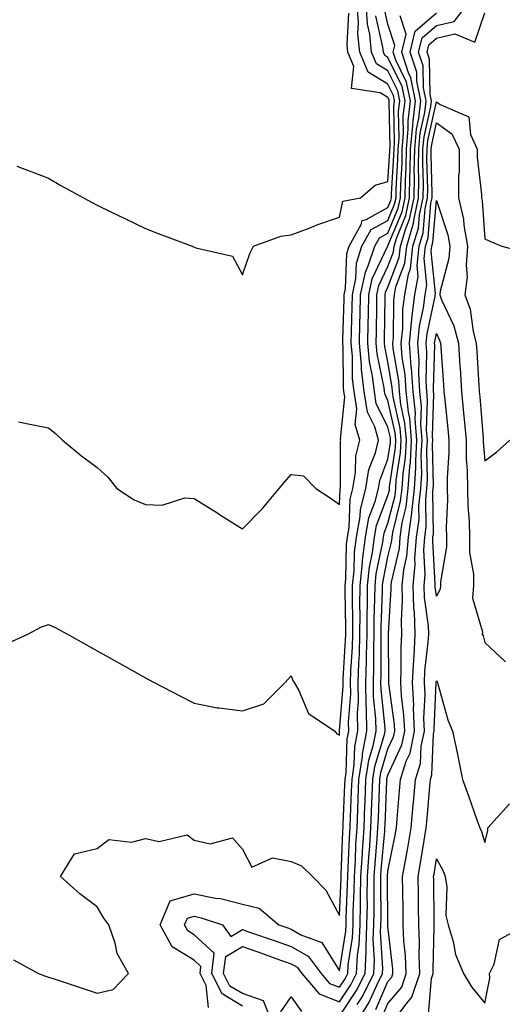
# Model space of a CAD drawing. Units: inches. Extents: x 907763 to 910403, y 7371818 to 7374458.
# Drawn here: x 907992 to 908092, y 7373946 to 7374149 of the extents above; entities that cross this region are included whole.
import ezdxf

# ---------------------------------------------------------------- set-up
doc = ezdxf.new("R2010")
doc.units = ezdxf.units.IN
doc.header["$MEASUREMENT"] = 0
doc.layers.add('Contour_90777371', color=7, linetype='Continuous', true_color=0xe8e99b)

msp = doc.modelspace()

# ---------------------------------------------------------------- linework, layer by layer
at = {"layer": 'Contour_90777371'}
for points in [[(907989.87, 7374020.1, 3405), (907993.8, 7374021.92, 3405), (907996.58, 7374023.4, 3405), (907998.05, 7374023.89, 3405), (907999.4, 7374023.27, 3405), (908001.93, 7374021.92, 3405), (908005.84, 7374019.71, 3405), (908008.05, 7374018.46, 3405), (908012.24, 7374016.11, 3405), (908015.86, 7374014.11, 3405), (908018.05, 7374012.89, 3405), (908018.67, 7374012.55, 3405), (908019.84, 7374011.92, 3405), (908025.26, 7374009.12, 3405), (908028.05, 7374007.68, 3405), (908032.81, 7374006.68, 3405), (908033.26, 7374006.71, 3405), (908038.05, 7374006.06, 3405), (908042.42, 7374007.55, 3405), (908046.84, 7374011.92, 3405), (908047.42, 7374012.55, 3405), (908048.05, 7374013.27, 3405), (908048.45, 7374012.32, 3405), (908048.71, 7374011.92, 3405), (908049.68, 7374010.29, 3405), (908051.65, 7374005.52, 3405), (908057.08, 7374001.92, 3405), (908057.5, 7374001.37, 3405), (908058.05, 7374001.06, 3405), (908058.08, 7374001.89, 3405), (908058.08, 7374001.92, 3405), (908058.08, 7374001.96, 3405), (908058.79, 7374011.18, 3405), (908058.78, 7374011.92, 3405), (908058.8, 7374012.67, 3405), (908059.32, 7374020.65, 3405), (908059.35, 7374021.92, 3405), (908059.36, 7374023.23, 3405), (908059.19, 7374030.78, 3405), (908059.2, 7374031.92, 3405), (908059.34, 7374033.21, 3405), (908059.51, 7374040.46, 3405), (908059.69, 7374041.92, 3405), (908060.05, 7374043.92, 3405), (908060.26, 7374049.71, 3405), (908060.82, 7374051.92, 3405), (908061.38, 7374055.24, 3405), (908061.39, 7374058.58, 3405), (908062.21, 7374061.92, 3405), (908061.29, 7374065.16, 3405), (908061.6, 7374068.37, 3405), (908061.05, 7374071.92, 3405), (908060.74, 7374074.61, 3405), (908060.72, 7374079.25, 3405), (908060.47, 7374081.92, 3405), (908060.52, 7374084.39, 3405), (908060.66, 7374089.31, 3405), (908060.71, 7374091.92, 3405), (908061.42, 7374095.29, 3405), (908061.53, 7374098.44, 3405), (908062.68, 7374101.92, 3405), (908064.61, 7374105.36, 3405), (908068.05, 7374107.24, 3405), (908069.41, 7374110.56, 3405), (908069.71, 7374111.92, 3405), (908069.73, 7374113.6, 3405), (908070.11, 7374119.86, 3405), (908070.14, 7374121.92, 3405), (908070.34, 7374124.22, 3405), (908070.23, 7374129.74, 3405), (908070.48, 7374131.92, 3405), (908070.07, 7374133.94, 3405), (908068.05, 7374138.09, 3405), (908065.66, 7374139.53, 3405), (908064.67, 7374141.92, 3405), (908064.31, 7374145.66, 3405), (908063.85, 7374147.72, 3405), (908063.54, 7374151.92, 3405)], [(907991.82, 7374065.69, 3406), (907994.89, 7374065.08, 3406), (907998.05, 7374064.44, 3406), (907999.44, 7374063.3, 3406), (908000.94, 7374061.92, 3406), (908004.82, 7374058.69, 3406), (908008.05, 7374056.28, 3406), (908010.34, 7374054.21, 3406), (908012.1, 7374051.92, 3406), (908015.72, 7374049.59, 3406), (908018.05, 7374048.62, 3406), (908021.45, 7374048.52, 3406), (908026.16, 7374050.03, 3406), (908028.05, 7374049.91, 3406), (908032.95, 7374046.82, 3406), (908033.51, 7374046.46, 3406), (908038.05, 7374043.61, 3406), (908042.16, 7374047.81, 3406), (908045.59, 7374051.92, 3406), (908046.73, 7374053.24, 3406), (908048.05, 7374054.8, 3406), (908050.65, 7374054.52, 3406), (908053.18, 7374051.92, 3406), (908056.14, 7374050, 3406), (908058.05, 7374048.65, 3406), (908058.17, 7374051.8, 3406), (908058.2, 7374051.92, 3406), (908058.23, 7374052.1, 3406), (908058.28, 7374061.69, 3406), (908058.34, 7374061.92, 3406), (908058.27, 7374062.15, 3406), (908059.12, 7374070.85, 3406), (908058.95, 7374071.92, 3406), (908058.86, 7374072.73, 3406), (908058.82, 7374081.15, 3406), (908058.75, 7374081.92, 3406), (908058.76, 7374082.63, 3406), (908059.01, 7374090.96, 3406), (908059.03, 7374091.92, 3406), (908059.29, 7374093.16, 3406), (908059.53, 7374100.43, 3406), (908060.03, 7374101.92, 3406), (908062.55, 7374106.42, 3406), (908062.72, 7374107.25, 3406), (908063.53, 7374107.4, 3406), (908068.05, 7374109.88, 3406), (908068.65, 7374111.32, 3406), (908068.77, 7374111.92, 3406), (908068.79, 7374112.66, 3406), (908069.27, 7374120.7, 3406), (908069.29, 7374121.92, 3406), (908069.41, 7374123.28, 3406), (908069.26, 7374130.72, 3406), (908069.39, 7374131.92, 3406), (908069.16, 7374133.03, 3406), (908068.05, 7374135.33, 3406), (908063.93, 7374137.8, 3406), (908062.23, 7374141.92, 3406), (908061.86, 7374145.73, 3406), (908061.99, 7374147.98, 3406), (908061.7, 7374151.92, 3406)], [(908031, 7373944.88, 3403), (908030.55, 7373949.43, 3403), (908029.3, 7373951.92, 3403), (908029.47, 7373953.34, 3403), (908028.05, 7373954.64, 3403), (908023.54, 7373957.41, 3403), (908021.04, 7373961.92, 3403), (908023.11, 7373966.86, 3403), (908028.05, 7373968.35, 3403), (908032.5, 7373967.47, 3403), (908033.5, 7373967.37, 3403), (908038.05, 7373966.22, 3403), (908041.51, 7373965.38, 3403), (908045.56, 7373961.92, 3403), (908047.42, 7373961.29, 3403), (908048.05, 7373961.06, 3403), (908050.07, 7373959.9, 3403), (908054.42, 7373958.29, 3403), (908058.05, 7373952.43, 3403), (908059.34, 7373960.62, 3403), (908059.4, 7373961.92, 3403), (908059.43, 7373963.3, 3403), (908059.72, 7373970.25, 3403), (908059.75, 7373971.92, 3403), (908059.86, 7373973.73, 3403), (908060.1, 7373979.87, 3403), (908060.23, 7373981.92, 3403), (908060.32, 7373984.19, 3403), (908060.53, 7373989.44, 3403), (908060.63, 7373991.92, 3403), (908061.08, 7373994.95, 3403), (908061.22, 7373998.75, 3403), (908061.84, 7374001.92, 3403), (908061.78, 7374005.65, 3403), (908061.96, 7374008.01, 3403), (908061.91, 7374011.92, 3403), (908062.03, 7374015.9, 3403), (908062.15, 7374017.82, 3403), (908062.27, 7374021.92, 3403), (908062.3, 7374026.17, 3403), (908062.27, 7374027.7, 3403), (908062.3, 7374031.92, 3403), (908062.79, 7374036.66, 3403), (908062.81, 7374037.16, 3403), (908063.4, 7374041.92, 3403), (908064.1, 7374045.87, 3403), (908065.4, 7374049.27, 3403), (908066.07, 7374051.92, 3403), (908066.36, 7374053.62, 3403), (908068.05, 7374057.96, 3403), (908068.56, 7374061.41, 3403), (908068.59, 7374061.92, 3403), (908068.54, 7374062.41, 3403), (908068.05, 7374064.62, 3403), (908065.62, 7374069.49, 3403), (908065.25, 7374071.92, 3403), (908064.88, 7374075.09, 3403), (908064.26, 7374078.13, 3403), (908063.9, 7374081.92, 3403), (908063.98, 7374085.99, 3403), (908064, 7374087.87, 3403), (908064.08, 7374091.92, 3403), (908064.77, 7374095.2, 3403), (908067.97, 7374101.84, 3403), (908068, 7374101.92, 3403), (908068.02, 7374101.95, 3403), (908068.05, 7374101.97, 3403), (908070.95, 7374109.02, 3403), (908071.57, 7374111.92, 3403), (908071.63, 7374115.5, 3403), (908071.79, 7374118.18, 3403), (908071.85, 7374121.92, 3403), (908072.22, 7374126.09, 3403), (908072.19, 7374127.78, 3403), (908072.66, 7374131.92, 3403), (908071.87, 7374135.74, 3403), (908069.66, 7374140.31, 3403), (908069.13, 7374141.92, 3403), (908069.47, 7374143.34, 3403), (908068.05, 7374147.74, 3403), (908067.29, 7374151.16, 3403)], [(908058.05, 7373943.11, 3400), (908061.58, 7373948.39, 3400), (908063.33, 7373951.92, 3400), (908063.58, 7373956.39, 3400), (908063.52, 7373957.39, 3400), (908063.72, 7373961.92, 3400), (908063.79, 7373966.18, 3400), (908063.78, 7373967.65, 3400), (908063.85, 7373971.92, 3400), (908064.1, 7373975.87, 3400), (908064.3, 7373978.17, 3400), (908064.54, 7373981.92, 3400), (908064.68, 7373985.29, 3400), (908064.81, 7373988.68, 3400), (908064.93, 7373991.92, 3400), (908065.34, 7373994.63, 3400), (908067.33, 7374001.2, 3400), (908067.47, 7374001.92, 3400), (908067.46, 7374002.51, 3400), (908066.61, 7374010.49, 3400), (908066.59, 7374011.92, 3400), (908066.64, 7374013.33, 3400), (908066.61, 7374020.48, 3400), (908066.65, 7374021.92, 3400), (908066.66, 7374023.31, 3400), (908066.93, 7374030.8, 3400), (908066.94, 7374031.92, 3400), (908067.04, 7374032.92, 3400), (908068.05, 7374037.84, 3400), (908068.83, 7374041.15, 3400), (908068.88, 7374041.92, 3400), (908069.02, 7374042.89, 3400), (908070.66, 7374049.31, 3400), (908070.94, 7374051.92, 3400), (908071.15, 7374055.02, 3400), (908071.64, 7374058.33, 3400), (908071.84, 7374061.92, 3400), (908071.55, 7374065.42, 3400), (908070.69, 7374069.28, 3400), (908070.4, 7374071.92, 3400), (908070.26, 7374074.13, 3400), (908069.13, 7374080.84, 3400), (908069.05, 7374081.92, 3400), (908069.16, 7374083.03, 3400), (908069.26, 7374090.72, 3400), (908069.4, 7374091.92, 3400), (908069.7, 7374093.57, 3400), (908071.52, 7374098.45, 3400), (908071.91, 7374101.92, 3400), (908073.31, 7374106.66, 3400), (908073.36, 7374107.23, 3400), (908074.36, 7374111.92, 3400), (908074.43, 7374115.54, 3400), (908074.35, 7374118.22, 3400), (908074.41, 7374121.92, 3400), (908074.71, 7374125.26, 3400), (908075.66, 7374129.53, 3400), (908075.93, 7374131.92, 3400), (908075.38, 7374134.59, 3400), (908075.29, 7374139.15, 3400), (908074.37, 7374141.92, 3400), (908075.09, 7374144.88, 3400), (908078.05, 7374147.41, 3400), (908081.69, 7374148.28, 3400), (908084.52, 7374151.92, 3400)], [(907990.84, 7373954.71, 3404), (907995.99, 7373951.92, 3404), (907997.44, 7373951.32, 3404), (907998.05, 7373951.17, 3404), (907999.17, 7373950.8, 3404), (908005, 7373948.87, 3404), (908008.05, 7373947.83, 3404), (908011.38, 7373948.59, 3404), (908014.53, 7373951.92, 3404), (908012.18, 7373956.05, 3404), (908011.79, 7373958.19, 3404), (908010.49, 7373961.92, 3404), (908009.42, 7373963.29, 3404), (908008.05, 7373965.64, 3404), (908004.47, 7373968.34, 3404), (908000.5, 7373971.92, 3404), (908003.39, 7373976.58, 3404), (908008.05, 7373977.7, 3404), (908010.44, 7373979.53, 3404), (908015.13, 7373979, 3404), (908018.05, 7373979.75, 3404), (908020.82, 7373979.15, 3404), (908026.66, 7373980.53, 3404), (908028.05, 7373979.41, 3404), (908031.34, 7373978.63, 3404), (908036, 7373979.87, 3404), (908038.05, 7373977.58, 3404), (908040, 7373973.87, 3404), (908044.2, 7373975.77, 3404), (908048.05, 7373975.01, 3404), (908050.23, 7373974.1, 3404), (908052.46, 7373971.92, 3404), (908055.25, 7373969.12, 3404), (908058.05, 7373963.9, 3404), (908058.38, 7373971.59, 3404), (908058.38, 7373971.92, 3404), (908058.41, 7373972.28, 3404), (908058.74, 7373981.23, 3404), (908058.79, 7373981.92, 3404), (908058.82, 7373982.69, 3404), (908059.15, 7373990.82, 3404), (908059.19, 7373991.92, 3404), (908059.4, 7373993.27, 3404), (908059.65, 7374000.32, 3404), (908059.96, 7374001.92, 3404), (908059.93, 7374003.8, 3404), (908060.37, 7374009.6, 3404), (908060.34, 7374011.92, 3404), (908060.42, 7374014.29, 3404), (908060.74, 7374019.23, 3404), (908060.81, 7374021.92, 3404), (908060.83, 7374024.7, 3404), (908060.73, 7374029.24, 3404), (908060.75, 7374031.92, 3404), (908061.07, 7374034.94, 3404), (908061.16, 7374038.81, 3404), (908061.55, 7374041.92, 3404), (908062.31, 7374046.18, 3404), (908062.36, 7374047.61, 3404), (908063.45, 7374051.92, 3404), (908064.1, 7374055.87, 3404), (908065.45, 7374059.32, 3404), (908066.09, 7374061.92, 3404), (908065.31, 7374064.67, 3404), (908063.81, 7374067.68, 3404), (908063.15, 7374071.92, 3404), (908062.62, 7374076.49, 3404), (908062.62, 7374077.35, 3404), (908062.18, 7374081.92, 3404), (908062.27, 7374086.14, 3404), (908062.31, 7374087.66, 3404), (908062.4, 7374091.92, 3404), (908063.38, 7374096.59, 3404), (908063.99, 7374097.86, 3404), (908065.34, 7374101.92, 3404), (908066.32, 7374103.66, 3404), (908068.05, 7374104.61, 3404), (908070.18, 7374109.79, 3404), (908070.64, 7374111.92, 3404), (908070.68, 7374114.55, 3404), (908070.95, 7374119.02, 3404), (908070.99, 7374121.92, 3404), (908071.28, 7374125.15, 3404), (908071.21, 7374128.76, 3404), (908071.57, 7374131.92, 3404), (908070.97, 7374134.84, 3404), (908068.05, 7374140.86, 3404), (908067.39, 7374141.26, 3404), (908067.11, 7374141.92, 3404), (908067.01, 7374142.96, 3404), (908065.57, 7374149.44, 3404)], [(907991.52, 7374118.45, 3407), (907993.7, 7374117.58, 3407), (907998.05, 7374115.95, 3407), (908000.6, 7374114.47, 3407), (908005.25, 7374111.92, 3407), (908007.04, 7374110.91, 3407), (908008.05, 7374110.37, 3407), (908011.04, 7374108.93, 3407), (908013.74, 7374107.61, 3407), (908018.05, 7374105.58, 3407), (908020.66, 7374104.53, 3407), (908027.68, 7374101.92, 3407), (908027.93, 7374101.81, 3407), (908028.05, 7374101.75, 3407), (908028.4, 7374101.57, 3407), (908035.97, 7374099.84, 3407), (908038.05, 7374096.02, 3407), (908039.56, 7374100.41, 3407), (908040.29, 7374101.92, 3407), (908045.95, 7374104.02, 3407), (908048.05, 7374104.24, 3407), (908051.78, 7374105.65, 3407), (908053.58, 7374106.39, 3407), (908058.05, 7374107.91, 3407), (908058.73, 7374111.24, 3407), (908062.38, 7374111.92, 3407), (908065.43, 7374114.54, 3407), (908068.05, 7374115.25, 3407), (908068.43, 7374121.54, 3407), (908068.44, 7374121.92, 3407), (908068.47, 7374122.34, 3407), (908068.27, 7374131.69, 3407), (908068.3, 7374131.92, 3407), (908068.26, 7374132.13, 3407), (908068.05, 7374132.56, 3407), (908066.44, 7374133.53, 3407), (908060.55, 7374134.42, 3407), (908061.01, 7374138.96, 3407), (908059.79, 7374141.92, 3407), (908059.63, 7374143.5, 3407), (908059.99, 7374149.97, 3407)], [(908038.05, 7373945.18, 3402), (908033.83, 7373947.7, 3402), (908031.73, 7373951.92, 3402), (908032.22, 7373956.09, 3402), (908028.05, 7373959.9, 3402), (908026.8, 7373960.67, 3402), (908026.1, 7373961.92, 3402), (908026.68, 7373963.29, 3402), (908028.05, 7373963.71, 3402), (908029.54, 7373963.41, 3402), (908033.89, 7373961.92, 3402), (908035.66, 7373959.53, 3402), (908038.05, 7373960.97, 3402), (908039.51, 7373960.45, 3402), (908044.79, 7373958.66, 3402), (908048.05, 7373957.48, 3402), (908051.59, 7373955.46, 3402), (908054.26, 7373951.92, 3402), (908056, 7373949.87, 3402), (908058.05, 7373949.08, 3402), (908059.19, 7373950.78, 3402), (908059.75, 7373951.92, 3402), (908059.85, 7373953.72, 3402), (908060.72, 7373959.25, 3402), (908060.84, 7373961.92, 3402), (908060.89, 7373964.76, 3402), (908061.07, 7373968.9, 3402), (908061.12, 7373971.92, 3402), (908061.32, 7373975.19, 3402), (908061.45, 7373978.52, 3402), (908061.67, 7373981.92, 3402), (908061.81, 7373985.69, 3402), (908061.91, 7373988.06, 3402), (908062.06, 7373991.92, 3402), (908062.77, 7373996.64, 3402), (908062.79, 7373997.18, 3402), (908063.72, 7374001.92, 3402), (908063.65, 7374006.33, 3402), (908063.53, 7374007.4, 3402), (908063.47, 7374011.92, 3402), (908063.61, 7374016.36, 3402), (908063.6, 7374017.47, 3402), (908063.73, 7374021.92, 3402), (908063.76, 7374026.21, 3402), (908063.82, 7374027.69, 3402), (908063.85, 7374031.92, 3402), (908064.24, 7374035.73, 3402), (908064.86, 7374038.73, 3402), (908065.26, 7374041.92, 3402), (908065.68, 7374044.29, 3402), (908068.05, 7374050.51, 3402), (908068.34, 7374051.63, 3402), (908068.37, 7374051.92, 3402), (908068.39, 7374052.26, 3402), (908069.58, 7374060.39, 3402), (908069.67, 7374061.92, 3402), (908069.54, 7374063.42, 3402), (908068.05, 7374070.09, 3402), (908067.44, 7374071.31, 3402), (908067.35, 7374071.92, 3402), (908067.26, 7374072.71, 3402), (908065.82, 7374079.69, 3402), (908065.61, 7374081.92, 3402), (908065.66, 7374084.31, 3402), (908065.72, 7374089.59, 3402), (908065.76, 7374091.92, 3402), (908066.17, 7374093.81, 3402), (908068.05, 7374097.72, 3402), (908069.19, 7374100.78, 3402), (908069.32, 7374101.92, 3402), (908069.86, 7374103.73, 3402), (908071.72, 7374108.25, 3402), (908072.5, 7374111.92, 3402), (908072.58, 7374116.45, 3402), (908072.63, 7374117.34, 3402), (908072.7, 7374121.92, 3402), (908073.14, 7374126.83, 3402), (908073.2, 7374127.07, 3402), (908073.75, 7374131.92, 3402), (908072.78, 7374136.65, 3402), (908072.26, 7374137.7, 3402), (908070.88, 7374141.92, 3402), (908071.78, 7374145.65, 3402), (908070.56, 7374149.41, 3402)], [(908044.1, 7373941.92, 3401), (908042.39, 7373946.26, 3401), (908038.05, 7373947.77, 3401), (908035.45, 7373949.32, 3401), (908034.15, 7373951.92, 3401), (908034.57, 7373955.4, 3401), (908038.05, 7373957.5, 3401), (908042.18, 7373956.05, 3401), (908044.95, 7373955.02, 3401), (908048.05, 7373953.9, 3401), (908049.31, 7373953.18, 3401), (908050.26, 7373951.92, 3401), (908053.85, 7373947.72, 3401), (908058.05, 7373946.09, 3401), (908060.38, 7373949.59, 3401), (908061.54, 7373951.92, 3401), (908061.75, 7373955.61, 3401), (908062.1, 7373957.87, 3401), (908062.28, 7373961.92, 3401), (908062.36, 7373966.23, 3401), (908062.41, 7373967.56, 3401), (908062.48, 7373971.92, 3401), (908062.78, 7373976.65, 3401), (908062.8, 7373977.17, 3401), (908063.11, 7373981.92, 3401), (908063.29, 7373986.68, 3401), (908063.31, 7373987.18, 3401), (908063.5, 7373991.92, 3401), (908064.09, 7373995.88, 3401), (908065, 7373998.87, 3401), (908065.59, 7374001.92, 3401), (908065.55, 7374004.42, 3401), (908065.07, 7374008.94, 3401), (908065.03, 7374011.92, 3401), (908065.13, 7374014.85, 3401), (908065.11, 7374018.98, 3401), (908065.19, 7374021.92, 3401), (908065.21, 7374024.76, 3401), (908065.37, 7374029.24, 3401), (908065.39, 7374031.92, 3401), (908065.64, 7374034.33, 3401), (908066.98, 7374040.85, 3401), (908067.11, 7374041.92, 3401), (908067.25, 7374042.72, 3401), (908068.05, 7374044.81, 3401), (908069.5, 7374050.47, 3401), (908069.65, 7374051.92, 3401), (908069.77, 7374053.64, 3401), (908070.61, 7374059.36, 3401), (908070.76, 7374061.92, 3401), (908070.55, 7374064.42, 3401), (908069.1, 7374070.87, 3401), (908068.99, 7374071.92, 3401), (908068.93, 7374072.8, 3401), (908068.05, 7374078.05, 3401), (908067.39, 7374081.26, 3401), (908067.33, 7374081.92, 3401), (908067.34, 7374082.63, 3401), (908067.44, 7374091.31, 3401), (908067.45, 7374091.92, 3401), (908067.56, 7374092.41, 3401), (908068.05, 7374093.44, 3401), (908070.35, 7374099.61, 3401), (908070.61, 7374101.92, 3401), (908071.7, 7374105.57, 3401), (908072.48, 7374107.49, 3401), (908073.43, 7374111.92, 3401), (908073.51, 7374116.46, 3401), (908073.48, 7374117.36, 3401), (908073.56, 7374121.92, 3401), (908073.92, 7374126.04, 3401), (908074.43, 7374128.29, 3401), (908074.84, 7374131.92, 3401), (908074.01, 7374135.96, 3401), (908073.97, 7374137.84, 3401), (908072.63, 7374141.92, 3401), (908073.68, 7374146.29, 3401), (908078.05, 7374150.02, 3401)], [(908061.67, 7373945.54, 3399), (908062.78, 7373947.19, 3399), (908065.12, 7373951.92, 3399), (908065.28, 7373954.69, 3399), (908065.02, 7373958.89, 3399), (908065.16, 7373961.92, 3399), (908065.21, 7373964.76, 3399), (908065.17, 7373969.04, 3399), (908065.22, 7373971.92, 3399), (908065.38, 7373974.58, 3399), (908065.84, 7373979.71, 3399), (908065.98, 7373981.92, 3399), (908066.06, 7373983.91, 3399), (908066.3, 7373990.17, 3399), (908066.37, 7373991.92, 3399), (908066.59, 7373993.38, 3399), (908068.05, 7373998.21, 3399), (908069.22, 7374000.75, 3399), (908069.46, 7374001.92, 3399), (908069.4, 7374003.27, 3399), (908068.23, 7374011.74, 3399), (908068.22, 7374011.92, 3399), (908068.23, 7374012.1, 3399), (908068.16, 7374021.82, 3399), (908068.16, 7374021.92, 3399), (908068.16, 7374022.03, 3399), (908068.71, 7374031.25, 3399), (908068.69, 7374031.92, 3399), (908068.77, 7374032.64, 3399), (908070.39, 7374039.58, 3399), (908070.57, 7374041.92, 3399), (908070.98, 7374044.85, 3399), (908071.82, 7374048.15, 3399), (908072.22, 7374051.92, 3399), (908072.53, 7374056.4, 3399), (908072.66, 7374057.31, 3399), (908072.93, 7374061.92, 3399), (908072.55, 7374066.42, 3399), (908072.27, 7374067.7, 3399), (908071.81, 7374071.92, 3399), (908071.59, 7374075.46, 3399), (908071, 7374078.97, 3399), (908070.77, 7374081.92, 3399), (908071.08, 7374084.95, 3399), (908071.12, 7374088.85, 3399), (908071.5, 7374091.92, 3399), (908072.25, 7374096.12, 3399), (908072.69, 7374097.28, 3399), (908073.2, 7374101.92, 3399), (908074.31, 7374105.66, 3399), (908074.55, 7374108.42, 3399), (908075.3, 7374111.92, 3399), (908075.34, 7374114.63, 3399), (908075.22, 7374119.09, 3399), (908075.27, 7374121.92, 3399), (908075.49, 7374124.48, 3399), (908076.88, 7374130.76, 3399), (908077.02, 7374131.92, 3399), (908076.75, 7374133.22, 3399), (908076.6, 7374140.47, 3399), (908076.12, 7374141.92, 3399), (908076.5, 7374143.47, 3399), (908078.05, 7374144.8, 3399), (908081.83, 7374145.7, 3399), (908085.96, 7374144.01, 3399), (908088.05, 7374150.03, 3399)], [(908061.66, 7373941.92, 3398), (908064.12, 7373945.85, 3398), (908065.79, 7373949.66, 3398), (908066.91, 7373951.92, 3398), (908066.97, 7373953, 3398), (908066.53, 7373960.4, 3398), (908066.59, 7373961.92, 3398), (908066.62, 7373963.35, 3398), (908066.57, 7373970.43, 3398), (908066.59, 7373971.92, 3398), (908066.67, 7373973.3, 3398), (908067.38, 7373981.25, 3398), (908067.42, 7373981.92, 3398), (908067.45, 7373982.52, 3398), (908067.8, 7373991.66, 3398), (908067.81, 7373991.92, 3398), (908067.84, 7373992.13, 3398), (908068.05, 7373992.84, 3398), (908070.9, 7373999.07, 3398), (908071.49, 7374001.92, 3398), (908071.35, 7374005.22, 3398), (908070.81, 7374009.16, 3398), (908070.67, 7374011.92, 3398), (908070.8, 7374014.68, 3398), (908070.77, 7374019.2, 3398), (908070.93, 7374021.92, 3398), (908070.81, 7374024.68, 3398), (908071.07, 7374028.9, 3398), (908070.96, 7374031.92, 3398), (908071.3, 7374035.17, 3398), (908071.97, 7374038.01, 3398), (908072.26, 7374041.92, 3398), (908072.94, 7374046.82, 3398), (908072.99, 7374046.98, 3398), (908073.51, 7374051.92, 3398), (908073.8, 7374056.17, 3398), (908073.77, 7374057.64, 3398), (908074.02, 7374061.92, 3398), (908073.65, 7374066.32, 3398), (908073.69, 7374067.56, 3398), (908073.22, 7374071.92, 3398), (908072.92, 7374076.79, 3398), (908072.86, 7374077.11, 3398), (908072.5, 7374081.92, 3398), (908072.99, 7374086.86, 3398), (908072.99, 7374086.98, 3398), (908073.59, 7374091.92, 3398), (908074.27, 7374095.7, 3398), (908074.05, 7374097.92, 3398), (908074.5, 7374101.92, 3398), (908075.31, 7374104.66, 3398), (908075.74, 7374109.6, 3398), (908076.23, 7374111.92, 3398), (908076.26, 7374113.71, 3398), (908076.09, 7374119.96, 3398), (908076.12, 7374121.92, 3398), (908076.28, 7374123.69, 3398), (908078.05, 7374131.69, 3398), (908078.82, 7374131.15, 3398), (908084.7, 7374128.57, 3398), (908085.04, 7374124.93, 3398), (908086.41, 7374121.92, 3398), (908086.41, 7374120.28, 3398), (908087.37, 7374112.6, 3398), (908087.37, 7374111.92, 3398), (908087.5, 7374111.37, 3398), (908088.05, 7374103.44, 3398), (908089.08, 7374102.95, 3398), (908091.53, 7374101.92, 3398), (908096.7, 7374100.57, 3398)], [(908065.51, 7373944.47, 3397), (908068.05, 7373950.26, 3397), (908068.81, 7373951.16, 3397), (908069.06, 7373951.92, 3397), (908069.02, 7373952.89, 3397), (908068.05, 7373961.64, 3397), (908068.04, 7373961.9, 3397), (908068.04, 7373961.93, 3397), (908067.95, 7373971.82, 3397), (908067.96, 7373971.92, 3397), (908067.96, 7373972.01, 3397), (908068.05, 7373973.01, 3397), (908069.53, 7373980.44, 3397), (908069.79, 7373981.92, 3397), (908069.95, 7373983.82, 3397), (908070.42, 7373989.55, 3397), (908070.62, 7373991.92, 3397), (908071.8, 7373995.67, 3397), (908072.59, 7373997.38, 3397), (908073.52, 7374001.92, 3397), (908073.33, 7374006.64, 3397), (908073.35, 7374007.22, 3397), (908073.12, 7374011.92, 3397), (908073.35, 7374016.62, 3397), (908073.43, 7374017.3, 3397), (908073.68, 7374021.92, 3397), (908073.5, 7374026.47, 3397), (908073.4, 7374027.26, 3397), (908073.24, 7374031.92, 3397), (908073.68, 7374036.28, 3397), (908073.62, 7374037.48, 3397), (908073.95, 7374041.92, 3397), (908074.45, 7374045.52, 3397), (908074.41, 7374048.28, 3397), (908074.8, 7374051.92, 3397), (908075, 7374054.97, 3397), (908074.92, 7374058.79, 3397), (908075.1, 7374061.92, 3397), (908074.83, 7374065.14, 3397), (908074.96, 7374068.83, 3397), (908074.63, 7374071.92, 3397), (908074.4, 7374075.57, 3397), (908074.49, 7374078.36, 3397), (908074.22, 7374081.92, 3397), (908074.57, 7374085.4, 3397), (908075.36, 7374089.23, 3397), (908075.69, 7374091.92, 3397), (908076.05, 7374093.92, 3397), (908075.51, 7374099.38, 3397), (908075.79, 7374101.92, 3397), (908076.31, 7374103.66, 3397), (908076.92, 7374110.79, 3397), (908077.16, 7374111.92, 3397), (908077.18, 7374112.8, 3397), (908076.96, 7374120.83, 3397), (908076.97, 7374121.92, 3397), (908077.06, 7374122.91, 3397), (908078.05, 7374127.37, 3397), (908081.25, 7374125.12, 3397), (908082.71, 7374121.92, 3397), (908082.71, 7374117.26, 3397), (908082.61, 7374116.48, 3397), (908082.6, 7374111.92, 3397), (908083.62, 7374107.48, 3397), (908083.7, 7374106.27, 3397), (908084.47, 7374101.92, 3397), (908084.16, 7374098.03, 3397), (908084.35, 7374095.62, 3397), (908083.93, 7374091.92, 3397), (908085.03, 7374088.9, 3397), (908085.62, 7374084.35, 3397), (908086.24, 7374081.92, 3397), (908086.36, 7374080.23, 3397), (908086.78, 7374073.19, 3397), (908086.86, 7374071.92, 3397), (908086.97, 7374070.84, 3397), (908087.66, 7374062.31, 3397), (908087.69, 7374061.92, 3397), (908087.7, 7374061.57, 3397), (908088.05, 7374057.66, 3397), (908090.48, 7374059.49, 3397), (908093.2, 7374061.92, 3397)], [(908066.89, 7373943.08, 3396), (908068.05, 7373945.72, 3396), (908070.88, 7373949.09, 3396), (908071.83, 7373951.92, 3396), (908071.69, 7373955.56, 3396), (908071.35, 7373958.62, 3396), (908071.2, 7373961.92, 3396), (908071.16, 7373965.03, 3396), (908071.09, 7373968.88, 3396), (908071.04, 7373971.92, 3396), (908071.71, 7373975.57, 3396), (908072.15, 7373977.82, 3396), (908072.86, 7373981.92, 3396), (908073.27, 7373986.7, 3396), (908073.31, 7373987.18, 3396), (908073.72, 7373991.92, 3396), (908074.76, 7373995.21, 3396), (908074.91, 7373998.78, 3396), (908075.56, 7374001.92, 3396), (908075.45, 7374004.52, 3396), (908075.69, 7374009.55, 3396), (908075.56, 7374011.92, 3396), (908075.68, 7374014.29, 3396), (908076.36, 7374020.22, 3396), (908076.45, 7374021.92, 3396), (908076.38, 7374023.59, 3396), (908075.59, 7374029.46, 3396), (908075.51, 7374031.92, 3396), (908075.75, 7374034.22, 3396), (908075.44, 7374039.31, 3396), (908075.64, 7374041.92, 3396), (908075.94, 7374044.03, 3396), (908075.85, 7374049.72, 3396), (908076.08, 7374051.92, 3396), (908076.21, 7374053.76, 3396), (908076.08, 7374059.94, 3396), (908076.19, 7374061.92, 3396), (908076.02, 7374063.95, 3396), (908076.23, 7374070.1, 3396), (908076.04, 7374071.92, 3396), (908075.9, 7374074.07, 3396), (908076.09, 7374079.96, 3396), (908075.95, 7374081.92, 3396), (908076.14, 7374083.83, 3396), (908077.75, 7374091.62, 3396), (908077.79, 7374091.92, 3396), (908077.83, 7374092.14, 3396), (908076.97, 7374100.84, 3396), (908077.09, 7374101.92, 3396), (908077.31, 7374102.66, 3396), (908078.05, 7374111.34, 3396), (908080.37, 7374104.25, 3396), (908080.78, 7374101.92, 3396), (908080.58, 7374099.39, 3396), (908078.8, 7374092.67, 3396), (908078.71, 7374091.92, 3396), (908079.09, 7374090.88, 3396), (908081.63, 7374085.51, 3396), (908082.56, 7374081.92, 3396), (908082.88, 7374077.08, 3396), (908082.91, 7374076.78, 3396), (908083.24, 7374071.92, 3396), (908083.64, 7374067.51, 3396), (908083.75, 7374066.22, 3396), (908084.14, 7374061.92, 3396), (908084.17, 7374058.04, 3396), (908084.4, 7374055.57, 3396), (908084.44, 7374051.92, 3396), (908084.51, 7374048.38, 3396), (908084.8, 7374045.17, 3396), (908084.88, 7374041.92, 3396), (908084.89, 7374038.75, 3396), (908085.68, 7374034.29, 3396), (908085.68, 7374031.92, 3396), (908085.48, 7374029.35, 3396), (908087.56, 7374022.41, 3396), (908087.47, 7374021.92, 3396), (908087.67, 7374021.54, 3396), (908088.05, 7374020.21, 3396), (908092.29, 7374016.16, 3396)], [(908069.06, 7373941.92, 3395), (908071.99, 7373945.86, 3395), (908072.96, 7373947.01, 3395), (908074.6, 7373951.92, 3395), (908074.46, 7373955.51, 3395), (908074.54, 7373958.41, 3395), (908074.38, 7373961.92, 3395), (908074.33, 7373965.64, 3395), (908074.31, 7373968.18, 3395), (908074.26, 7373971.92, 3395), (908074.84, 7373975.13, 3395), (908075.5, 7373979.37, 3395), (908075.94, 7373981.92, 3395), (908076.11, 7373983.87, 3395), (908076.7, 7373990.57, 3395), (908076.82, 7373991.92, 3395), (908077.11, 7373992.86, 3395), (908077.47, 7374001.34, 3395), (908077.59, 7374001.92, 3395), (908077.57, 7374002.4, 3395), (908078.02, 7374011.89, 3395), (908078.02, 7374011.92, 3395), (908078.02, 7374011.95, 3395), (908078.05, 7374012.26, 3395), (908078.18, 7374012.05, 3395), (908078.23, 7374011.92, 3395), (908078.32, 7374011.65, 3395), (908080.37, 7374004.24, 3395), (908081.37, 7374001.92, 3395), (908082.24, 7373997.73, 3395), (908082.55, 7373996.42, 3395), (908083.42, 7373991.92, 3395), (908084.68, 7373988.55, 3395), (908086.39, 7373983.57, 3395), (908086.99, 7373981.92, 3395), (908087.34, 7373981.21, 3395), (908088.05, 7373978.89, 3395), (908088.67, 7373981.3, 3395), (908088.67, 7373981.92, 3395), (908093.08, 7373986.89, 3395)], [(908076.43, 7373943.54, 3394), (908077.02, 7373950.9, 3394), (908077.37, 7373951.92, 3394), (908077.34, 7373952.63, 3394), (908077.59, 7373961.46, 3394), (908077.57, 7373961.92, 3394), (908077.56, 7373962.41, 3394), (908077.48, 7373971.35, 3394), (908077.47, 7373971.92, 3394), (908077.56, 7373972.41, 3394), (908078.05, 7373975.55, 3394), (908079.35, 7373973.22, 3394), (908079.86, 7373971.92, 3394), (908080.18, 7373969.78, 3394), (908079.98, 7373963.86, 3394), (908080.46, 7373961.92, 3394), (908081.49, 7373958.48, 3394), (908081.96, 7373955.83, 3394), (908083.64, 7373951.92, 3394), (908085.3, 7373949.17, 3394), (908088.05, 7373945.79, 3394), (908089.03, 7373950.94, 3394), (908089, 7373951.92, 3394), (908089.96, 7373953.83, 3394), (908091.07, 7373958.9, 3394), (908096.46, 7373961.92, 3394)], [(908045.96, 7373944.01, 3400), (908048.05, 7373947.07, 3400), (908050.19, 7373944.06, 3400)]]:
    msp.add_polyline3d(points, dxfattribs=at)
msp.add_polyline3d([(908078.05, 7374029.74, 3395), (908077.79, 7374031.66, 3395), (908077.78, 7374031.92, 3395), (908077.81, 7374032.16, 3395), (908077.27, 7374041.14, 3395), (908077.33, 7374041.92, 3395), (908077.42, 7374042.55, 3395), (908077.29, 7374051.16, 3395), (908077.37, 7374051.92, 3395), (908077.41, 7374052.56, 3395), (908077.23, 7374061.1, 3395), (908077.27, 7374061.92, 3395), (908077.21, 7374062.77, 3395), (908077.51, 7374071.38, 3395), (908077.44, 7374071.92, 3395), (908077.41, 7374072.56, 3395), (908077.69, 7374081.57, 3395), (908077.67, 7374081.92, 3395), (908077.7, 7374082.27, 3395), (908078.05, 7374083.94, 3395), (908078.7, 7374082.57, 3395), (908078.87, 7374081.92, 3395), (908078.92, 7374081.04, 3395), (908079.51, 7374073.38, 3395), (908079.6, 7374071.92, 3395), (908079.76, 7374070.21, 3395), (908080.37, 7374064.24, 3395), (908080.58, 7374061.92, 3395), (908080.61, 7374059.36, 3395), (908080.24, 7374054.11, 3395), (908080.26, 7374051.92, 3395), (908080.31, 7374049.66, 3395), (908080.04, 7374043.91, 3395), (908080.09, 7374041.92, 3395), (908080.09, 7374039.88, 3395), (908078.85, 7374032.72, 3395), (908078.85, 7374031.92, 3395), (908078.79, 7374031.18, 3395)], close=True, dxfattribs=at)

doc.saveas('drawing.dxf')
